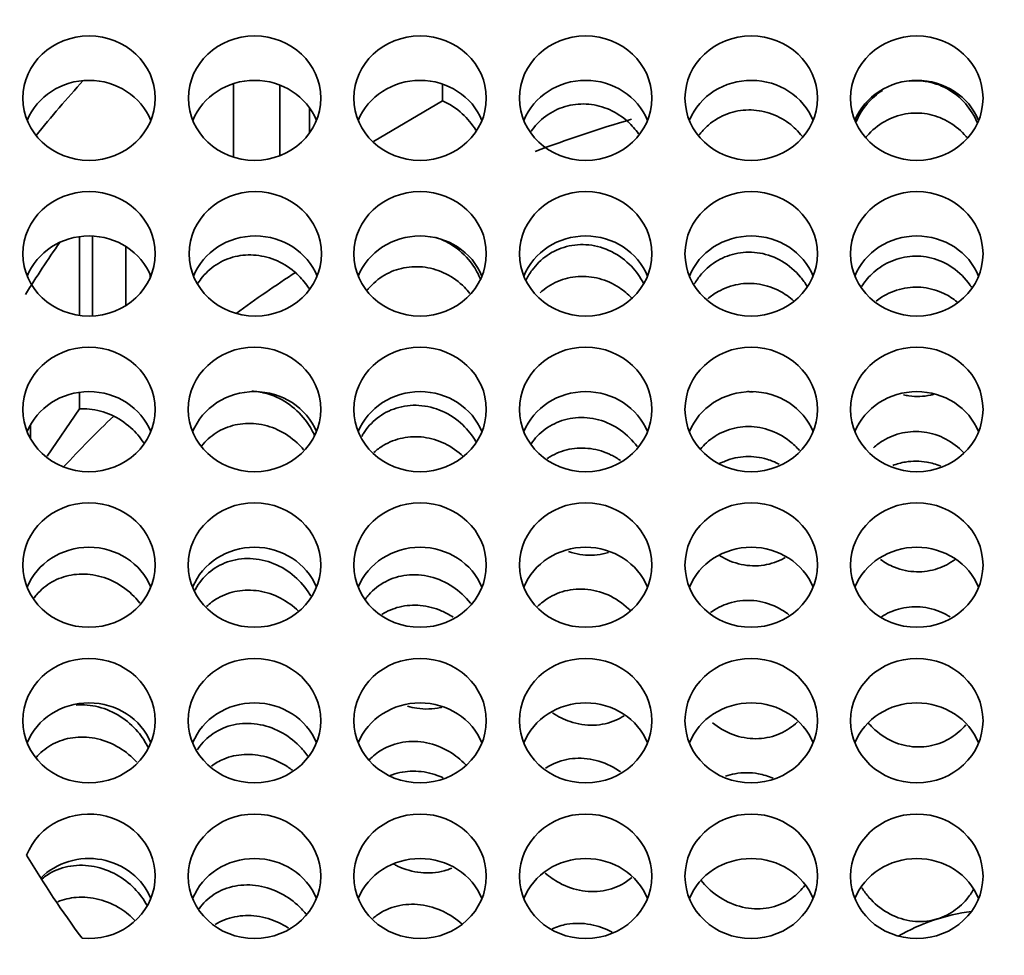
# Model space of a CAD drawing. Units: millimetres. Extents: x 0 to 1479, y 0 to 1758.
# Drawn here: x 636 to 642, y 1673 to 1678 of the extents above; entities that cross this region are included whole.
import ezdxf
from ezdxf import colors
from ezdxf.entities.mleader import LeaderData, LeaderLine
from ezdxf.math import Vec2, Vec3

# ---------------------------------------------------------------- set-up
doc = ezdxf.new("R2010")
doc.units = ezdxf.units.MM
doc.layers.add('DV2_Défaut', color=7, linetype='Continuous')
doc.layers.add('Défaut', color=7, linetype='Continuous')

# ---------------------------------------------------------------- blocks, each defined once
blk = doc.blocks.new('_DOT')
at = {"color": 0}
blk.add_line((0, 0), (-1, 0), dxfattribs=at)
at = {"color": 0, "const_width": 0.333}
blk.add_lwpolyline([(-0.1665, 0, 1), (0.1665, 0, 1)], format="xyb", close=True, dxfattribs=at)
blk = doc.blocks.new('SE1')
at = {"layer": 'DV2_Défaut', "color": 7, "linetype": 'Continuous', "lineweight": 35}
for p, q in [((637.0752, 1677.3859), (637.0752, 1677.8301)), ((637.3552, 1677.8214), (637.3552, 1677.3946)), ((638.3371, 1677.7256), (638.3371, 1677.8277)), ((637.535, 1677.5328), (637.535, 1677.6832)), ((637.9217, 1677.4807), (638.3371, 1677.7256)), ((636.1458, 1676.4304), (636.1458, 1676.9062)), ((636.2241, 1676.4271), (636.2241, 1676.9095)), ((636.4252, 1676.8465), (636.4252, 1676.4901)), ((636.5726, 1676.6593), (636.5726, 1676.6773)), ((636.1458, 1675.866), (636.1458, 1675.9666)), ((635.9506, 1675.5803), (636.1458, 1675.866)), ((635.8499, 1675.7725), (635.8499, 1675.6847))]:
    blk.add_line(p, q, dxfattribs=at)
for centre, major_axis in [((641.7022, 1676.7762), (-8.8, 0)), ((636.2027, 1677.7421), (0.4, 0)), ((637.2027, 1677.7421), (0.4, 0)), ((638.2022, 1677.7421), (0.4, 0)), ((639.2022, 1677.7421), (0.4, 0)), ((640.2022, 1677.7421), (0.4, 0)), ((641.2022, 1677.7421), (-0.4, 0)), ((636.2027, 1676.8024), (0.4, 0)), ((637.2067, 1676.8024), (0.4, 0)), ((638.2022, 1676.8024), (-0.4, 0)), ((639.2022, 1676.8024), (0.4, 0)), ((640.2022, 1676.8024), (0.4, 0)), ((641.2022, 1676.8024), (-0.4, 0)), ((636.2022, 1675.8627), (0.4, 0)), ((637.2022, 1675.8627), (0.4, 0)), ((638.2022, 1675.8627), (0.4, 0)), ((639.2022, 1675.8627), (0.4, 0)), ((640.2022, 1675.8627), (0.4, 0)), ((641.2022, 1675.8627), (-0.4, 0)), ((636.2022, 1674.923), (0.4, 0)), ((637.2022, 1674.923), (-0.4, 0)), ((638.2022, 1674.923), (0.4, 0)), ((639.2022, 1674.923), (0.4, 0)), ((640.2022, 1674.923), (0.4, 0)), ((641.2022, 1674.923), (-0.4, 0)), ((636.2022, 1673.9834), (0.4, 0)), ((637.2022, 1673.9834), (-0.4, 0)), ((638.2022, 1673.9834), (0.4, 0)), ((639.2022, 1673.9834), (0.4, 0)), ((640.2022, 1673.9834), (0.4, 0)), ((641.2022, 1673.9834), (-0.4, 0)), ((637.2022, 1673.0437), (-0.4, 0)), ((638.2022, 1673.0437), (0.4, 0)), ((639.2022, 1673.0437), (0.4, 0)), ((640.2022, 1673.0437), (0.4, 0)), ((641.2022, 1673.0437), (-0.4, 0))]:
    blk.add_ellipse(centre, major_axis=major_axis, ratio=0.939693, dxfattribs=at)
for centre, major_axis, start_param, end_param in [((641.7022, 1675.7501), (-11.2, 0), 0, 3.545082), ((636.2027, 1677.4739), (0.4, 0), 0.364874, 2.776718), ((641.7022, 1673.375), (-7.3, 0), 5.572826, 5.635001), ((637.2027, 1677.4739), (0.4, 0), 0.364874, 2.776718), ((638.2022, 1677.4739), (0.4, 0), 0.364874, 2.776718), ((639.2022, 1677.4739), (0.4, 0), 0.364874, 2.776718), ((640.2022, 1677.4739), (0.4, 0), 0.364874, 2.762559), ((641.2022, 1677.4739), (-0.4, 0), 3.506467, 5.918311), ((641.7022, 1670.8841), (7.5, 0), 1.871674, 1.953967), ((636.2027, 1676.5342), (0.4, 0), 0.364874, 2.776718), ((637.2067, 1676.5342), (0.4, 0), 0.364874, 2.776718), ((638.2022, 1676.5342), (-0.4, 0), 3.506467, 5.918311), ((639.2022, 1676.5342), (0.4, 0), 0.364874, 2.776718), ((640.2022, 1676.5342), (0.4, 0), 0.364874, 2.776718), ((641.2022, 1676.5342), (-0.4, 0), 3.506467, 5.918311), ((641.658, 1673.375), (-6.75, 0), 5.699351, 5.757579), ((641.7022, 1670.8841), (7.5, 0), 2.17309, 2.232917), ((636.2022, 1675.5945), (0.4, 0), 0.364874, 2.776718), ((637.2022, 1675.5945), (0.4, 0), 0.364874, 2.776718), ((638.2022, 1675.5945), (0.4, 0), 0.364874, 2.776718), ((639.2022, 1675.5945), (0.4, 0), 0.364874, 2.776718), ((640.2022, 1675.5945), (0.4, 0), 0.364874, 2.776718), ((641.2022, 1675.5945), (-0.4, 0), 3.506467, 5.918311), ((641.7022, 1670.8841), (7.5, 0), 2.365086, 2.424556), ((636.2022, 1674.6548), (0.4, 0), 0.364874, 2.776718), ((637.2022, 1674.6548), (-0.4, 0), 3.506467, 5.918311), ((638.2022, 1674.6548), (0.4, 0), 0.364874, 2.776718), ((639.2022, 1674.6548), (0.4, 0), 0.364874, 2.776718), ((640.2022, 1674.6548), (0.4, 0), 0.364874, 2.776718), ((641.2022, 1674.6548), (-0.4, 0), 3.506467, 5.918311), ((641.7022, 1676.7762), (-10.5, 0), 0.218653, 2.922939), ((636.2022, 1673.7151), (0.4, 0), 0.364874, 2.776718), ((637.2022, 1673.7151), (-0.4, 0), 3.506467, 5.918311), ((638.2022, 1673.7151), (0.4, 0), 0.364874, 2.776718), ((639.2022, 1673.7151), (0.4, 0), 0.364874, 2.776718), ((640.2022, 1673.7151), (0.4, 0), 0.364874, 2.776718), ((641.2022, 1673.7151), (-0.4, 0), 3.506467, 5.918311), ((636.2022, 1673.0437), (-0.4, 0), 1.465932, 5.939228), ((641.7022, 1676.291), (-6.75, 0), 0.514369, 0.607605), ((636.2022, 1672.7754), (-0.4, 0), 3.506467, 5.528604), ((637.2022, 1672.7754), (-0.4, 0), 3.506467, 5.918311), ((638.2022, 1672.7754), (0.4, 0), 0.364874, 2.776718), ((639.2022, 1672.7754), (0.4, 0), 0.364874, 2.776718), ((640.2022, 1672.7754), (0.4, 0), 0.364874, 2.776718), ((641.2022, 1672.7754), (-0.4, 0), 3.506467, 5.918311), ((641.7022, 1676.6774), (-11, 0), 0.371405, 2.770187), ((641.7022, 1671.734), (-1.1808, 0), 4.856351, 5.257333)]:
    blk.add_ellipse(centre, major_axis=major_axis, ratio=0.939693, start_param=start_param, end_param=end_param, dxfattribs=at)
for points, knots in [([(641.7022, 1688.1967), (639.2271, 1688.1967), (636.8025, 1687.9151), (633.2431, 1687.0602), (632.0623, 1686.708), (629.7566, 1685.8877), (628.6377, 1685.4067), (626.5387, 1684.1595), (625.6027, 1683.415), (624.0229, 1681.6148), (623.4181, 1680.6062), (622.7586, 1678.9761), (622.5742, 1678.4179), (622.2801, 1677.2914), (622.1777, 1676.7107), (622.1823, 1675.542), (622.2855, 1674.951), (622.8022, 1673.8945), (623.2532, 1673.4368), (623.8134, 1673.1772)], [0, 0, 0, 0, 0.25, 0.25, 0.375, 0.375, 0.5, 0.5, 0.625, 0.625, 0.75, 0.75, 0.8125, 0.8125, 0.875, 0.875, 0.9375, 0.9375, 1, 1, 1, 1]), ([(659.5911, 1673.1772), (660.1499, 1673.4362), (660.5998, 1673.8904), (661.1199, 1674.9522), (661.2219, 1675.544), (661.2269, 1676.7057), (661.1245, 1677.29), (660.8308, 1678.416), (660.6482, 1678.9693), (659.9898, 1680.5993), (659.3799, 1681.6144), (657.8206, 1683.3957), (656.8639, 1684.1598), (654.783, 1685.3978), (653.6514, 1685.8859), (651.3622, 1686.7014), (650.1964, 1687.0504), (646.6315, 1687.9107), (644.1706, 1688.1967), (641.7022, 1688.1967)], [0, 0, 0, 0, 0.0625, 0.0625, 0.125, 0.125, 0.1875, 0.1875, 0.25, 0.25, 0.375, 0.375, 0.5, 0.5, 0.625, 0.625, 0.75, 0.75, 1, 1, 1, 1]), ([(641.5686, 1677.5914), (641.551, 1677.6341), (641.5262, 1677.6745), (641.4959, 1677.7094), (641.4643, 1677.7458), (641.4257, 1677.7771), (641.3833, 1677.8002), (641.3432, 1677.8221), (641.2985, 1677.8371), (641.2533, 1677.8437), (641.2212, 1677.8483), (641.1882, 1677.8489), (641.1558, 1677.8452)], [0, 0, 0, 0, 0.267654, 0.267654, 0.267654, 0.547392, 0.547392, 0.547392, 0.812248, 0.812248, 0.812248, 1, 1, 1, 1]), ([(640.9944, 1677.7885), (640.961, 1677.7675), (640.9305, 1677.7411), (640.9048, 1677.7112), (640.8766, 1677.6786), (640.8535, 1677.641), (640.8367, 1677.6013)], [0, 0, 0, 0, 0.477726, 0.477726, 0.477726, 1, 1, 1, 1]), ([(638.3371, 1677.7256), (638.3808, 1677.707), (638.4219, 1677.6803), (638.4572, 1677.6481), (638.4887, 1677.6193), (638.5163, 1677.5855), (638.5384, 1677.5487)], [0, 0, 0, 0, 0.528277, 0.528277, 0.528277, 1, 1, 1, 1]), ([(638.8719, 1677.5406), (638.8741, 1677.5439), (638.8764, 1677.5472), (638.8787, 1677.5504), (638.905, 1677.5867), (638.9382, 1677.6189), (638.9755, 1677.6438), (639.0113, 1677.6678), (639.0519, 1677.6857), (639.0937, 1677.6961), (639.1349, 1677.7063), (639.1785, 1677.7095), (639.2209, 1677.7056), (639.2637, 1677.7017), (639.3065, 1677.6904), (639.346, 1677.6729), (639.3869, 1677.6547), (639.4252, 1677.6295), (639.4583, 1677.5994), (639.482, 1677.5778), (639.5035, 1677.5532), (639.522, 1677.5268)], [0, 0, 0, 0, 0.015645, 0.015645, 0.015645, 0.192805, 0.192805, 0.192805, 0.362928, 0.362928, 0.362928, 0.530226, 0.530226, 0.530226, 0.699445, 0.699445, 0.699445, 0.874505, 0.874505, 0.874505, 1, 1, 1, 1]), ([(639.8845, 1677.5164), (639.9021, 1677.5397), (639.9222, 1677.5612), (639.9442, 1677.58), (639.9782, 1677.6089), (640.0178, 1677.6322), (640.0596, 1677.6476), (640.1, 1677.6626), (640.1437, 1677.6706), (640.1868, 1677.6712), (640.2295, 1677.6717), (640.2729, 1677.6649), (640.3136, 1677.6515), (640.355, 1677.6379), (640.3946, 1677.6171), (640.4295, 1677.5909), (640.4594, 1677.5685), (640.4866, 1677.5417), (640.5097, 1677.5121)], [0, 0, 0, 0, 0.120938, 0.120938, 0.120938, 0.306911, 0.306911, 0.306911, 0.486365, 0.486365, 0.486365, 0.664032, 0.664032, 0.664032, 0.844805, 0.844805, 0.844805, 1, 1, 1, 1]), ([(640.8938, 1677.5037), (640.8961, 1677.5065), (640.8985, 1677.5094), (640.9008, 1677.5122), (640.931, 1677.548), (640.9679, 1677.579), (641.0086, 1677.6021), (641.0474, 1677.6241), (641.0907, 1677.6396), (641.1348, 1677.6471), (641.1774, 1677.6543), (641.2218, 1677.6542), (641.2644, 1677.6468), (641.3066, 1677.6394), (641.3482, 1677.6247), (641.3858, 1677.6041), (641.4241, 1677.5831), (641.4593, 1677.5553), (641.4889, 1677.5232), (641.4942, 1677.5174), (641.4994, 1677.5114), (641.5044, 1677.5053)], [0, 0, 0, 0, 0.015859, 0.015859, 0.015859, 0.217273, 0.217273, 0.217273, 0.409275, 0.409275, 0.409275, 0.594813, 0.594813, 0.594813, 0.778818, 0.778818, 0.778818, 0.966295, 0.966295, 0.966295, 1, 1, 1, 1]), ([(638.5688, 1676.6456), (638.5553, 1676.6786), (638.5379, 1676.7102), (638.5173, 1676.739), (638.4881, 1676.7797), (638.4517, 1676.816), (638.411, 1676.8446), (638.3768, 1676.8687), (638.3387, 1676.8879), (638.299, 1676.901)], [0, 0, 0, 0, 0.277601, 0.277601, 0.277601, 0.670073, 0.670073, 0.670073, 1, 1, 1, 1]), ([(639.5513, 1676.6246), (639.5319, 1676.6619), (639.5072, 1676.6967), (639.4784, 1676.727), (639.4441, 1676.7631), (639.4029, 1676.7937), (639.3585, 1676.8158), (639.3156, 1676.8371), (639.2684, 1676.8511), (639.221, 1676.856), (639.1761, 1676.8606), (639.1297, 1676.8573), (639.0861, 1676.8459), (639.0445, 1676.8351), (639.0043, 1676.8167), (638.969, 1676.7923), (638.9344, 1676.7684), (638.9035, 1676.7381), (638.8786, 1676.704), (638.8653, 1676.6857), (638.8535, 1676.666), (638.8434, 1676.6454)], [0, 0, 0, 0, 0.14212, 0.14212, 0.14212, 0.31176, 0.31176, 0.31176, 0.475328, 0.475328, 0.475328, 0.630215, 0.630215, 0.630215, 0.777874, 0.777874, 0.777874, 0.922293, 0.922293, 0.922293, 1, 1, 1, 1]), ([(636.8606, 1676.6246), (636.8689, 1676.638), (636.8781, 1676.6507), (636.888, 1676.6628), (636.9147, 1676.6954), (636.9475, 1676.7235), (636.9837, 1676.7448), (637.0195, 1676.7659), (637.0595, 1676.7809), (637.1004, 1676.7888), (637.142, 1676.7968), (637.1856, 1676.7978), (637.2279, 1676.7919), (637.2717, 1676.7857), (637.3153, 1676.7721), (637.3554, 1676.7522), (637.3972, 1676.7314), (637.4363, 1676.7032), (637.4697, 1676.6701), (637.493, 1676.647), (637.5139, 1676.6211), (637.5318, 1676.5934)], [0, 0, 0, 0, 0.059217, 0.059217, 0.059217, 0.219193, 0.219193, 0.219193, 0.377239, 0.377239, 0.377239, 0.537821, 0.537821, 0.537821, 0.704436, 0.704436, 0.704436, 0.878695, 0.878695, 0.878695, 1, 1, 1, 1]), ([(640.5388, 1676.6072), (640.5275, 1676.6263), (640.5147, 1676.6445), (640.5006, 1676.6615), (640.4691, 1676.6997), (640.4304, 1676.733), (640.3877, 1676.7579), (640.3469, 1676.7818), (640.3011, 1676.7987), (640.2546, 1676.8068), (640.2105, 1676.8144), (640.1644, 1676.8143), (640.1205, 1676.8063), (640.0783, 1676.7986), (640.0368, 1676.7833), (639.9997, 1676.7618), (639.963, 1676.7406), (639.9295, 1676.7128), (639.9017, 1676.6807), (639.8856, 1676.662), (639.8711, 1676.6417), (639.8586, 1676.6202)], [0, 0, 0, 0, 0.0804559, 0.0804559, 0.0804559, 0.2611451, 0.2611451, 0.2611451, 0.4340128, 0.4340128, 0.4340128, 0.5976905, 0.5976905, 0.5976905, 0.7547686, 0.7547686, 0.7547686, 0.9098432, 0.9098432, 0.9098432, 1, 1, 1, 1]), ([(641.5323, 1676.6011), (641.5293, 1676.6058), (641.5262, 1676.6104), (641.5231, 1676.6149), (641.495, 1676.655), (641.4594, 1676.6907), (641.4191, 1676.7185), (641.3809, 1676.745), (641.3373, 1676.765), (641.2922, 1676.7765), (641.2493, 1676.7874), (641.2039, 1676.7909), (641.16, 1676.7865), (641.1174, 1676.7823), (641.0749, 1676.7706), (641.0361, 1676.7525), (640.9974, 1676.7344), (640.9613, 1676.7095), (640.9305, 1676.6799), (640.9071, 1676.6574), (640.8863, 1676.6318), (640.8688, 1676.6042)], [0, 0, 0, 0, 0.020966, 0.020966, 0.020966, 0.207046, 0.207046, 0.207046, 0.383964, 0.383964, 0.383964, 0.551896, 0.551896, 0.551896, 0.714493, 0.714493, 0.714493, 0.876734, 0.876734, 0.876734, 1, 1, 1, 1]), ([(637.8832, 1676.5822), (637.8852, 1676.5849), (637.8873, 1676.5875), (637.8893, 1676.59), (637.9166, 1676.6232), (637.95, 1676.6519), (637.9869, 1676.6736), (638.0231, 1676.6949), (638.0635, 1676.71), (638.1047, 1676.718), (638.1463, 1676.726), (638.1899, 1676.7269), (638.232, 1676.7209), (638.2755, 1676.7147), (638.3185, 1676.7011), (638.3581, 1676.6814), (638.3993, 1676.6607), (638.4378, 1676.6329), (638.4706, 1676.6002), (638.4821, 1676.5887), (638.4931, 1676.5764), (638.5034, 1676.5636)], [0, 0, 0, 0, 0.014045, 0.014045, 0.014045, 0.196206, 0.196206, 0.196206, 0.374481, 0.374481, 0.374481, 0.553899, 0.553899, 0.553899, 0.738839, 0.738839, 0.738839, 0.931967, 0.931967, 0.931967, 1, 1, 1, 1]), ([(638.9265, 1676.5661), (638.9575, 1676.5949), (638.994, 1676.6187), (639.0329, 1676.6355), (639.0718, 1676.6523), (639.1142, 1676.6625), (639.1566, 1676.6653), (639.1992, 1676.6682), (639.2429, 1676.6638), (639.2843, 1676.6527), (639.3269, 1676.6413), (639.3681, 1676.6226), (639.4051, 1676.5982), (639.4323, 1676.5802), (639.4577, 1676.5588), (639.4804, 1676.5349)], [0, 0, 0, 0, 0.20839, 0.20839, 0.20839, 0.416749, 0.416749, 0.416749, 0.625903, 0.625903, 0.625903, 0.841103, 0.841103, 0.841103, 1, 1, 1, 1]), ([(639.9392, 1676.5297), (639.9585, 1676.5466), (639.9795, 1676.5615), (640.0016, 1676.5741), (640.0393, 1676.5956), (640.0813, 1676.6107), (640.1241, 1676.6181), (640.1662, 1676.6254), (640.2101, 1676.6256), (640.2523, 1676.6186), (640.2949, 1676.6117), (640.3369, 1676.5973), (640.3751, 1676.577), (640.4049, 1676.5612), (640.4331, 1676.5413), (640.4584, 1676.5185)], [0, 0, 0, 0, 0.135345, 0.135345, 0.135345, 0.366054, 0.366054, 0.366054, 0.592595, 0.592595, 0.592595, 0.821138, 0.821138, 0.821138, 1, 1, 1, 1]), ([(640.9571, 1676.5166), (640.9674, 1676.5248), (640.9782, 1676.5326), (640.9892, 1676.5397), (641.0269, 1676.564), (641.0694, 1676.5819), (641.1132, 1676.5918), (641.1554, 1676.6014), (641.1999, 1676.6037), (641.243, 1676.5986), (641.2856, 1676.5936), (641.3279, 1676.5812), (641.3666, 1676.5626), (641.3948, 1676.549), (641.4216, 1676.5318), (641.446, 1676.512)], [0, 0, 0, 0, 0.075203, 0.075203, 0.075203, 0.330878, 0.330878, 0.330878, 0.577701, 0.577701, 0.577701, 0.821862, 0.821862, 0.821862, 1, 1, 1, 1]), ([(637.5654, 1675.7038), (637.5503, 1675.7382), (637.5309, 1675.7709), (637.5081, 1675.8004), (637.4779, 1675.8394), (637.4411, 1675.8739), (637.4005, 1675.9011), (637.3592, 1675.9288), (637.3128, 1675.9496), (637.2652, 1675.9616), (637.239, 1675.9682), (637.212, 1675.9722), (637.185, 1675.9734)], [0, 0, 0, 0, 0.2266382, 0.2266382, 0.2266382, 0.5265636, 0.5265636, 0.5265636, 0.8316743, 0.8316743, 0.8316743, 1, 1, 1, 1]), ([(640.1807, 1675.9709), (640.185, 1675.9704), (640.1892, 1675.9701), (640.1935, 1675.9698), (640.2006, 1675.9694), (640.2077, 1675.9691), (640.2148, 1675.9691)], [0, 0, 0, 0, 0.3743232, 0.3743232, 0.3743232, 1, 1, 1, 1]), ([(641.1222, 1675.9509), (641.1331, 1675.9484), (641.1441, 1675.9463), (641.1552, 1675.9447), (641.1981, 1675.9387), (641.2428, 1675.9402), (641.2852, 1675.9492), (641.2921, 1675.9507), (641.299, 1675.9523), (641.3059, 1675.9542)], [0, 0, 0, 0, 0.181464, 0.181464, 0.181464, 0.885085, 0.885085, 0.885085, 1, 1, 1, 1]), ([(638.5397, 1675.6689), (638.518, 1675.7058), (638.4909, 1675.7399), (638.46, 1675.7691), (638.4237, 1675.8035), (638.3812, 1675.832), (638.3359, 1675.8521), (638.2914, 1675.8719), (638.2429, 1675.884), (638.1948, 1675.887), (638.1488, 1675.8898), (638.1018, 1675.8843), (638.0582, 1675.8706), (638.0169, 1675.8576), (637.9774, 1675.8369), (637.9433, 1675.8101), (637.9105, 1675.7843), (637.8818, 1675.7522), (637.8597, 1675.7166), (637.8563, 1675.7111), (637.853, 1675.7055), (637.8499, 1675.6998)], [0, 0, 0, 0, 0.150457, 0.150457, 0.150457, 0.327515, 0.327515, 0.327515, 0.501701, 0.501701, 0.501701, 0.667982, 0.667982, 0.667982, 0.825438, 0.825438, 0.825438, 0.976877, 0.976877, 0.976877, 1, 1, 1, 1]), ([(636.1458, 1675.866), (636.1653, 1675.8671), (636.1851, 1675.8666), (636.2047, 1675.8647), (636.2493, 1675.8604), (636.294, 1675.8485), (636.3356, 1675.83), (636.3789, 1675.8107), (636.4199, 1675.7839), (636.4554, 1675.7516), (636.4848, 1675.7249), (636.511, 1675.6938), (636.5327, 1675.6601)], [0, 0, 0, 0, 0.13084, 0.13084, 0.13084, 0.429601, 0.429601, 0.429601, 0.741483, 0.741483, 0.741483, 1, 1, 1, 1]), ([(636.8819, 1675.6417), (636.9066, 1675.6729), (636.9368, 1675.7001), (636.9703, 1675.7214), (637.0051, 1675.7434), (637.0442, 1675.7596), (637.0846, 1675.7688), (637.1259, 1675.7781), (637.1695, 1675.7805), (637.2121, 1675.7759), (637.2563, 1675.7711), (637.3006, 1675.7587), (637.3416, 1675.7399), (637.3843, 1675.7202), (637.4246, 1675.6931), (637.4594, 1675.6607), (637.4732, 1675.6478), (637.4863, 1675.634), (637.4985, 1675.6194)], [0, 0, 0, 0, 0.171686, 0.171686, 0.171686, 0.350214, 0.350214, 0.350214, 0.532705, 0.532705, 0.532705, 0.722615, 0.722615, 0.722615, 0.921083, 0.921083, 0.921083, 1, 1, 1, 1]), ([(639.5137, 1675.6385), (639.4858, 1675.6764), (639.4516, 1675.7102), (639.4135, 1675.7372), (639.3733, 1675.7658), (639.3276, 1675.7876), (639.2803, 1675.8004), (639.235, 1675.8127), (639.187, 1675.817), (639.1406, 1675.8125), (639.0966, 1675.8083), (639.0528, 1675.7961), (639.0132, 1675.7767), (638.9751, 1675.7581), (638.9398, 1675.7325), (638.9103, 1675.702), (638.8965, 1675.6876), (638.8837, 1675.672), (638.8722, 1675.6555)], [0, 0, 0, 0, 0.186209, 0.186209, 0.186209, 0.382601, 0.382601, 0.382601, 0.570609, 0.570609, 0.570609, 0.748718, 0.748718, 0.748718, 0.919634, 0.919634, 0.919634, 1, 1, 1, 1]), ([(640.4941, 1675.614), (640.4759, 1675.6352), (640.4556, 1675.6546), (640.4338, 1675.6718), (640.3956, 1675.7018), (640.3514, 1675.7256), (640.3053, 1675.7404), (640.2614, 1675.7545), (640.2143, 1675.761), (640.1684, 1675.7589), (640.1246, 1675.7569), (640.0806, 1675.7471), (640.0403, 1675.7303), (640.0011, 1675.7139), (639.9642, 1675.6905), (639.9327, 1675.662), (639.9196, 1675.6501), (639.9073, 1675.6372), (639.8959, 1675.6235)], [0, 0, 0, 0, 0.12216, 0.12216, 0.12216, 0.33642, 0.33642, 0.33642, 0.540066, 0.540066, 0.540066, 0.733759, 0.733759, 0.733759, 0.92178, 0.92178, 0.92178, 1, 1, 1, 1]), ([(641.484, 1675.6031), (641.4534, 1675.6355), (641.4171, 1675.6633), (641.3777, 1675.6841), (641.3372, 1675.7055), (641.2922, 1675.72), (641.2468, 1675.726), (641.2034, 1675.7318), (641.1584, 1675.73), (641.1157, 1675.7207), (641.0739, 1675.7117), (641.0332, 1675.6953), (640.9967, 1675.673), (640.9768, 1675.6608), (640.958, 1675.6468), (640.9406, 1675.6313)], [0, 0, 0, 0, 0.2227048, 0.2227048, 0.2227048, 0.4519796, 0.4519796, 0.4519796, 0.6708052, 0.6708052, 0.6708052, 0.8844759, 0.8844759, 0.8844759, 1, 1, 1, 1]), ([(637.9235, 1675.6028), (637.941, 1675.6187), (637.96, 1675.6329), (637.98, 1675.6449), (638.0156, 1675.6664), (638.0555, 1675.6819), (638.0964, 1675.6902), (638.1379, 1675.6987), (638.1815, 1675.7001), (638.2239, 1675.6946), (638.2677, 1675.6889), (638.3114, 1675.6757), (638.3515, 1675.6562), (638.3921, 1675.6365), (638.4302, 1675.6098), (638.4632, 1675.5784)], [0, 0, 0, 0, 0.120071, 0.120071, 0.120071, 0.33316, 0.33316, 0.33316, 0.549365, 0.549365, 0.549365, 0.773308, 0.773308, 0.773308, 1, 1, 1, 1]), ([(638.9696, 1675.5664), (638.9747, 1675.5698), (638.9799, 1675.5731), (638.9852, 1675.5763), (639.0213, 1675.598), (639.0618, 1675.6136), (639.1032, 1675.622), (639.1447, 1675.6304), (639.1884, 1675.6317), (639.2306, 1675.626), (639.2739, 1675.6202), (639.317, 1675.607), (639.3565, 1675.5876), (639.376, 1675.578), (639.3949, 1675.5668), (639.4129, 1675.5542)], [0, 0, 0, 0, 0.039496, 0.039496, 0.039496, 0.310789, 0.310789, 0.310789, 0.58272, 0.58272, 0.58272, 0.861858, 0.861858, 0.861858, 1, 1, 1, 1]), ([(640.0116, 1675.5356), (640.0223, 1675.5412), (640.0333, 1675.5463), (640.0445, 1675.5508), (640.0841, 1675.5668), (640.1271, 1675.576), (640.1699, 1675.5779), (640.2126, 1675.5798), (640.2563, 1675.5743), (640.2975, 1675.5622), (640.3226, 1675.5548), (640.3472, 1675.5448), (640.3706, 1675.5326)], [0, 0, 0, 0, 0.097472, 0.097472, 0.097472, 0.44351, 0.44351, 0.44351, 0.789077, 0.789077, 0.789077, 1, 1, 1, 1]), ([(641.0566, 1675.5239), (641.0816, 1675.5337), (641.1076, 1675.5409), (641.1338, 1675.5452), (641.1764, 1675.5523), (641.2208, 1675.5521), (641.2633, 1675.5446), (641.2917, 1675.5396), (641.3198, 1675.5314), (641.3466, 1675.5202)], [0, 0, 0, 0, 0.270225, 0.270225, 0.270225, 0.707947, 0.707947, 0.707947, 1, 1, 1, 1]), ([(639.0995, 1675.0054), (639.1216, 1674.9976), (639.1443, 1674.9917), (639.1672, 1674.9878), (639.2132, 1674.9802), (639.2613, 1674.9808), (639.3068, 1674.9902), (639.3179, 1674.9925), (639.3289, 1674.9954), (639.3398, 1674.9987)], [0, 0, 0, 0, 0.285555, 0.285555, 0.285555, 0.860091, 0.860091, 0.860091, 1, 1, 1, 1]), ([(637.5436, 1674.7343), (637.5414, 1674.7382), (637.5391, 1674.7421), (637.5367, 1674.7459), (637.5117, 1674.7865), (637.48, 1674.8236), (637.4442, 1674.8545), (637.4068, 1674.8868), (637.3637, 1674.9131), (637.3186, 1674.9314), (637.2731, 1674.9498), (637.2242, 1674.9605), (637.176, 1674.9621), (637.1293, 1674.9637), (637.0819, 1674.9568), (637.0383, 1674.9416), (636.9969, 1674.9271), (636.9578, 1674.9047), (636.9247, 1674.8761), (636.8932, 1674.8489), (636.8663, 1674.8154), (636.8463, 1674.7784), (636.8453, 1674.7764), (636.8442, 1674.7744), (636.8432, 1674.7724)], [0, 0, 0, 0, 0.0153517, 0.0153517, 0.0153517, 0.1776494, 0.1776494, 0.1776494, 0.3471922, 0.3471922, 0.3471922, 0.5182555, 0.5182555, 0.5182555, 0.6844662, 0.6844662, 0.6844662, 0.8421999, 0.8421999, 0.8421999, 0.9919992, 0.9919992, 0.9919992, 1, 1, 1, 1]), ([(640.0131, 1674.979), (640.0527, 1674.9545), (640.0969, 1674.9365), (640.1422, 1674.9268), (640.187, 1674.9173), (640.2343, 1674.9158), (640.2796, 1674.9229), (640.3219, 1674.9295), (640.3637, 1674.9439), (640.4012, 1674.9648), (640.4035, 1674.9661), (640.4058, 1674.9674), (640.4082, 1674.9687)], [0, 0, 0, 0, 0.336456, 0.336456, 0.336456, 0.6697, 0.6697, 0.6697, 0.980623, 0.980623, 0.980623, 1, 1, 1, 1]), ([(640.9823, 1674.9572), (641.0087, 1674.9381), (641.0375, 1674.9221), (641.0675, 1674.91), (641.1098, 1674.893), (641.1559, 1674.8834), (641.2015, 1674.8824), (641.2442, 1674.8815), (641.2877, 1674.8882), (641.3282, 1674.9019), (641.3657, 1674.9145), (641.4015, 1674.9334), (641.4333, 1674.9569)], [0, 0, 0, 0, 0.202266, 0.202266, 0.202266, 0.487342, 0.487342, 0.487342, 0.753912, 0.753912, 0.753912, 1, 1, 1, 1]), ([(635.8693, 1674.7227), (635.8745, 1674.73), (635.8801, 1674.7372), (635.8859, 1674.744), (635.912, 1674.7748), (635.944, 1674.8011), (635.979, 1674.821), (636.0148, 1674.8413), (636.0546, 1674.8554), (636.0955, 1674.8626), (636.1379, 1674.8701), (636.1825, 1674.8703), (636.2259, 1674.8635), (636.2712, 1674.8564), (636.3163, 1674.8415), (636.3578, 1674.8201), (636.4007, 1674.798), (636.441, 1674.7682), (636.4752, 1674.7332), (636.4875, 1674.7207), (636.4992, 1674.7073), (636.5101, 1674.6932)], [0, 0, 0, 0, 0.037467, 0.037467, 0.037467, 0.205216, 0.205216, 0.205216, 0.375958, 0.375958, 0.375958, 0.553266, 0.553266, 0.553266, 0.738674, 0.738674, 0.738674, 0.930774, 0.930774, 0.930774, 1, 1, 1, 1]), ([(638.5072, 1674.6916), (638.5071, 1674.6918), (638.507, 1674.6919), (638.5069, 1674.6921), (638.4767, 1674.731), (638.4398, 1674.7653), (638.3992, 1674.7924), (638.3579, 1674.82), (638.3115, 1674.8408), (638.264, 1674.8527), (638.2174, 1674.8644), (638.1683, 1674.8679), (638.1213, 1674.8624), (638.0764, 1674.8572), (638.032, 1674.8436), (637.9923, 1674.8227), (637.9547, 1674.8027), (637.9202, 1674.7756), (637.892, 1674.7434), (637.8849, 1674.7352), (637.8781, 1674.7267), (637.8717, 1674.7178)], [0, 0, 0, 0, 0.000823, 0.000823, 0.000823, 0.196558, 0.196558, 0.196558, 0.39606, 0.39606, 0.39606, 0.5917, 0.5917, 0.5917, 0.778247, 0.778247, 0.778247, 0.955118, 0.955118, 0.955118, 1, 1, 1, 1]), ([(636.9116, 1674.6721), (636.9326, 1674.6922), (636.9562, 1674.7097), (636.9813, 1674.724), (637.0171, 1674.7443), (637.057, 1674.7585), (637.0979, 1674.7657), (637.1401, 1674.7731), (637.1845, 1674.7734), (637.2275, 1674.7667), (637.2725, 1674.7596), (637.3172, 1674.7449), (637.3583, 1674.7237), (637.3981, 1674.7031), (637.4355, 1674.676), (637.4679, 1674.6443)], [0, 0, 0, 0, 0.1445549, 0.1445549, 0.1445549, 0.3500959, 0.3500959, 0.3500959, 0.5626093, 0.5626093, 0.5626093, 0.784628, 0.784628, 0.784628, 1, 1, 1, 1]), ([(639.4717, 1674.6488), (639.4683, 1674.6522), (639.4649, 1674.6555), (639.4615, 1674.6588), (639.4253, 1674.6934), (639.3829, 1674.7221), (639.3376, 1674.7424), (639.2932, 1674.7623), (639.2448, 1674.7745), (639.1968, 1674.7776), (639.1509, 1674.7806), (639.1039, 1674.7752), (639.0603, 1674.7618), (639.0189, 1674.749), (638.9792, 1674.7284), (638.945, 1674.7019), (638.9332, 1674.6927), (638.922, 1674.6828), (638.9114, 1674.6722)], [0, 0, 0, 0, 0.0227, 0.0227, 0.0227, 0.260352, 0.260352, 0.260352, 0.493571, 0.493571, 0.493571, 0.716224, 0.716224, 0.716224, 0.927563, 0.927563, 0.927563, 1, 1, 1, 1]), ([(640.4295, 1674.6233), (640.4066, 1674.641), (640.382, 1674.6564), (640.3563, 1674.669), (640.3134, 1674.6899), (640.2662, 1674.7036), (640.2189, 1674.7082), (640.1739, 1674.7126), (640.1275, 1674.7091), (640.084, 1674.6976), (640.0423, 1674.6865), (640.0021, 1674.6679), (639.9667, 1674.6433), (639.9634, 1674.641), (639.9601, 1674.6387), (639.9569, 1674.6363)], [0, 0, 0, 0, 0.169096, 0.169096, 0.169096, 0.451315, 0.451315, 0.451315, 0.719426, 0.719426, 0.719426, 0.976001, 0.976001, 0.976001, 1, 1, 1, 1]), ([(637.9709, 1674.6253), (638.0032, 1674.6454), (638.0392, 1674.6606), (638.0763, 1674.6697), (638.1174, 1674.6799), (638.1609, 1674.683), (638.2036, 1674.6792), (638.2479, 1674.6752), (638.2924, 1674.6636), (638.3337, 1674.6456), (638.357, 1674.6354), (638.3796, 1674.623), (638.4011, 1674.6087)], [0, 0, 0, 0, 0.255811, 0.255811, 0.255811, 0.539143, 0.539143, 0.539143, 0.833728, 0.833728, 0.833728, 1, 1, 1, 1]), ([(641.4033, 1674.61), (641.3876, 1674.6199), (641.3713, 1674.6287), (641.3545, 1674.6362), (641.3129, 1674.655), (641.2673, 1674.6666), (641.2218, 1674.6699), (641.1782, 1674.673), (641.1334, 1674.6685), (641.0913, 1674.6567), (641.0555, 1674.6467), (641.0208, 1674.6311), (640.9893, 1674.6112)], [0, 0, 0, 0, 0.126846, 0.126846, 0.126846, 0.441666, 0.441666, 0.441666, 0.743329, 0.743329, 0.743329, 1, 1, 1, 1]), ([(636.5618, 1673.8168), (636.5448, 1673.8526), (636.5227, 1673.8865), (636.4971, 1673.9167), (636.4667, 1673.9524), (636.4305, 1673.9839), (636.3914, 1674.0088), (636.3503, 1674.035), (636.3049, 1674.0547), (636.2587, 1674.0663), (636.2148, 1674.0774), (636.1691, 1674.0814), (636.1251, 1674.0779)], [0, 0, 0, 0, 0.216513, 0.216513, 0.216513, 0.473337, 0.473337, 0.473337, 0.743308, 0.743308, 0.743308, 1, 1, 1, 1]), ([(638.1264, 1674.071), (638.1452, 1674.0654), (638.1642, 1674.0611), (638.1833, 1674.0582), (638.2305, 1674.0511), (638.2794, 1674.0525), (638.3253, 1674.0627), (638.328, 1674.0633), (638.3307, 1674.0639), (638.3334, 1674.0646)], [0, 0, 0, 0, 0.27587, 0.27587, 0.27587, 0.960006, 0.960006, 0.960006, 1, 1, 1, 1]), ([(639.0022, 1674.0308), (639.035, 1674.0085), (639.0709, 1673.9905), (639.1079, 1673.9779), (639.154, 1673.9623), (639.2032, 1673.9546), (639.2513, 1673.9563), (639.297, 1673.9579), (639.3429, 1673.968), (639.3847, 1673.9862), (639.4022, 1673.9938), (639.4191, 1674.0029), (639.4353, 1674.0134)], [0, 0, 0, 0, 0.254931, 0.254931, 0.254931, 0.572214, 0.572214, 0.572214, 0.87412, 0.87412, 0.87412, 1, 1, 1, 1]), ([(637.5237, 1673.7697), (637.5083, 1673.7918), (637.4909, 1673.8126), (637.4722, 1673.8316), (637.4384, 1673.8657), (637.3989, 1673.8948), (637.357, 1673.9167), (637.3135, 1673.9395), (637.266, 1673.9551), (637.2186, 1673.9622), (637.1711, 1673.9693), (637.1223, 1673.9681), (637.0765, 1673.9582), (637.0322, 1673.9486), (636.9895, 1673.9306), (636.9525, 1673.9056), (636.9173, 1673.8818), (636.8862, 1673.851), (636.8623, 1673.8157), (636.8604, 1673.8129), (636.8586, 1673.8102), (636.8568, 1673.8074)], [0, 0, 0, 0, 0.098111, 0.098111, 0.098111, 0.274794, 0.274794, 0.274794, 0.458257, 0.458257, 0.458257, 0.641844, 0.641844, 0.641844, 0.819079, 0.819079, 0.819079, 0.987015, 0.987015, 0.987015, 1, 1, 1, 1]), ([(639.9678, 1673.9711), (640.0046, 1673.9408), (640.0467, 1673.9163), (640.091, 1673.8998), (640.1354, 1673.8833), (640.1833, 1673.8744), (640.2304, 1673.8746), (640.2752, 1673.8748), (640.3206, 1673.8833), (640.3623, 1673.8996), (640.4013, 1673.9148), (640.4382, 1673.9374), (640.4698, 1673.9652), (640.4737, 1673.9686), (640.4775, 1673.9722), (640.4813, 1673.9758)], [0, 0, 0, 0, 0.252899, 0.252899, 0.252899, 0.506627, 0.506627, 0.506627, 0.74753, 0.74753, 0.74753, 0.972278, 0.972278, 0.972278, 1, 1, 1, 1]), ([(640.9086, 1673.9704), (640.9256, 1673.9503), (640.9444, 1673.9318), (640.9646, 1673.9153), (641.0024, 1673.8844), (641.0463, 1673.8598), (641.0926, 1673.8444), (641.1358, 1673.8299), (641.1825, 1673.8231), (641.2281, 1673.825), (641.2705, 1673.8268), (641.3132, 1673.8362), (641.3526, 1673.8523), (641.3908, 1673.868), (641.4269, 1673.8904), (641.4581, 1673.9176), (641.4724, 1673.9299), (641.4858, 1673.9434), (641.4982, 1673.9577)], [0, 0, 0, 0, 0.116983, 0.116983, 0.116983, 0.336038, 0.336038, 0.336038, 0.540872, 0.540872, 0.540872, 0.731134, 0.731134, 0.731134, 0.915927, 0.915927, 0.915927, 1, 1, 1, 1]), ([(635.8822, 1673.7597), (635.8881, 1673.7668), (635.8944, 1673.7737), (635.9008, 1673.7803), (635.929, 1673.8087), (635.9626, 1673.8323), (635.9991, 1673.8494), (636.0366, 1673.8671), (636.0781, 1673.8783), (636.1202, 1673.8825), (636.1642, 1673.8869), (636.21, 1673.8837), (636.2541, 1673.8735), (636.2999, 1673.8629), (636.3452, 1673.8443), (636.3862, 1673.8192), (636.4247, 1673.7958), (636.4605, 1673.766), (636.4909, 1673.732)], [0, 0, 0, 0, 0.041763, 0.041763, 0.041763, 0.22291, 0.22291, 0.22291, 0.410008, 0.410008, 0.410008, 0.605499, 0.605499, 0.605499, 0.809005, 0.809005, 0.809005, 1, 1, 1, 1]), ([(638.4782, 1673.7168), (638.4487, 1673.7479), (638.4147, 1673.775), (638.3784, 1673.7966), (638.336, 1673.8219), (638.2891, 1673.8402), (638.2417, 1673.8499), (638.1945, 1673.8595), (638.1453, 1673.8609), (638.0987, 1673.8534), (638.0538, 1673.8462), (638.01, 1673.8306), (637.9713, 1673.8077), (637.9431, 1673.7909), (637.917, 1673.7698), (637.8945, 1673.7455)], [0, 0, 0, 0, 0.189591, 0.189591, 0.189591, 0.411326, 0.411326, 0.411326, 0.632156, 0.632156, 0.632156, 0.844747, 0.844747, 0.844747, 1, 1, 1, 1]), ([(636.9415, 1673.7095), (636.9644, 1673.7264), (636.9895, 1673.7405), (637.0158, 1673.7514), (637.0544, 1673.7674), (637.0966, 1673.7768), (637.139, 1673.7791), (637.1833, 1673.7816), (637.2291, 1673.7764), (637.2728, 1673.7643), (637.3182, 1673.7517), (637.3627, 1673.7311), (637.4026, 1673.7044), (637.4123, 1673.6978), (637.4219, 1673.6909), (637.4312, 1673.6836)], [0, 0, 0, 0, 0.166973, 0.166973, 0.166973, 0.412285, 0.412285, 0.412285, 0.668346, 0.668346, 0.668346, 0.934951, 0.934951, 0.934951, 1, 1, 1, 1]), ([(639.4136, 1673.6736), (639.409, 1673.6768), (639.4045, 1673.68), (639.3998, 1673.6831), (639.3586, 1673.7108), (639.3123, 1673.7317), (639.2649, 1673.7438), (639.2182, 1673.7557), (639.1691, 1673.7595), (639.1219, 1673.7543), (639.0768, 1673.7493), (639.0322, 1673.736), (638.9923, 1673.7152), (638.9811, 1673.7093), (638.9701, 1673.7028), (638.9596, 1673.6958)], [0, 0, 0, 0, 0.0338826, 0.0338826, 0.0338826, 0.3365173, 0.3365173, 0.3365173, 0.6345475, 0.6345475, 0.6345475, 0.9198555, 0.9198555, 0.9198555, 1, 1, 1, 1]), ([(638.0214, 1673.6517), (638.0256, 1673.6534), (638.0298, 1673.655), (638.0341, 1673.6566), (638.0736, 1673.6708), (638.1164, 1673.6782), (638.1591, 1673.6786), (638.2036, 1673.679), (638.2491, 1673.6717), (638.2921, 1673.6576), (638.3086, 1673.6522), (638.3249, 1673.6458), (638.3409, 1673.6384)], [0, 0, 0, 0, 0.042287, 0.042287, 0.042287, 0.434566, 0.434566, 0.434566, 0.843267, 0.843267, 0.843267, 1, 1, 1, 1]), ([(640.3344, 1673.6354), (640.3054, 1673.648), (640.2751, 1673.6573), (640.2444, 1673.663), (640.1984, 1673.6714), (640.1505, 1673.6716), (640.1049, 1673.6634), (640.0851, 1673.6598), (640.0655, 1673.6546), (640.0465, 1673.6478)], [0, 0, 0, 0, 0.317762, 0.317762, 0.317762, 0.793503, 0.793503, 0.793503, 1, 1, 1, 1]), ([(636.5518, 1672.8698), (636.5501, 1672.8729), (636.5484, 1672.876), (636.5466, 1672.8791), (636.5247, 1672.9169), (636.4968, 1672.952), (636.4651, 1672.9822), (636.4315, 1673.0141), (636.3929, 1673.0413), (636.3521, 1673.0619), (636.3091, 1673.0835), (636.2627, 1673.0984), (636.2165, 1673.1055), (636.1691, 1673.1126), (636.1206, 1673.1117), (636.0752, 1673.1024), (636.0304, 1673.0933), (635.9872, 1673.0758), (635.9498, 1673.0511), (635.9394, 1673.0442), (635.9294, 1673.0366), (635.9197, 1673.0286)], [0, 0, 0, 0, 0.013929, 0.013929, 0.013929, 0.184463, 0.184463, 0.184463, 0.36542, 0.36542, 0.36542, 0.556388, 0.556388, 0.556388, 0.752392, 0.752392, 0.752392, 0.945968, 0.945968, 0.945968, 1, 1, 1, 1]), ([(638.0428, 1673.1172), (638.0506, 1673.1129), (638.0586, 1673.109), (638.0666, 1673.1052), (638.1108, 1673.0846), (638.1585, 1673.0712), (638.2058, 1673.0662), (638.2533, 1673.0611), (638.3018, 1673.0645), (638.3469, 1673.0765), (638.3629, 1673.0807), (638.3787, 1673.0861), (638.394, 1673.0926)], [0, 0, 0, 0, 0.071005, 0.071005, 0.071005, 0.463881, 0.463881, 0.463881, 0.859243, 0.859243, 0.859243, 1, 1, 1, 1]), ([(638.958, 1673.063), (638.9845, 1673.0399), (639.0137, 1673.0198), (639.0442, 1673.0035), (639.0875, 1672.9803), (639.1348, 1672.9642), (639.1822, 1672.9566), (639.2296, 1672.9491), (639.2786, 1672.9499), (639.3247, 1672.9595), (639.3689, 1672.9688), (639.4118, 1672.9866), (639.4491, 1673.0118), (639.4601, 1673.0192), (639.4707, 1673.0274), (639.4808, 1673.0361)], [0, 0, 0, 0, 0.178245, 0.178245, 0.178245, 0.431544, 0.431544, 0.431544, 0.685204, 0.685204, 0.685204, 0.928479, 0.928479, 0.928479, 1, 1, 1, 1]), ([(637.5119, 1672.8165), (637.5036, 1672.8268), (637.495, 1672.8368), (637.486, 1672.8463), (637.4543, 1672.8798), (637.4172, 1672.9089), (637.3777, 1672.9315), (637.3359, 1672.9555), (637.2903, 1672.9729), (637.2444, 1672.9825), (637.1973, 1672.9923), (637.1485, 1672.9942), (637.1023, 1672.9876), (637.0566, 1672.9811), (637.0121, 1672.9662), (636.9729, 1672.9437), (636.9354, 1672.9222), (636.9018, 1672.8932), (636.8754, 1672.859), (636.8726, 1672.8554), (636.8699, 1672.8517), (636.8673, 1672.848)], [0, 0, 0, 0, 0.050177, 0.050177, 0.050177, 0.227204, 0.227204, 0.227204, 0.414447, 0.414447, 0.414447, 0.607145, 0.607145, 0.607145, 0.797973, 0.797973, 0.797973, 0.980902, 0.980902, 0.980902, 1, 1, 1, 1]), ([(639.9001, 1673.018), (639.9129, 1673.0019), (639.9267, 1672.9866), (639.9413, 1672.9725), (639.9768, 1672.9382), (640.0183, 1672.9094), (640.0622, 1672.8885), (640.1068, 1672.8673), (640.1552, 1672.8537), (640.2035, 1672.8491), (640.2504, 1672.8448), (640.2987, 1672.849), (640.3436, 1672.862), (640.3854, 1672.8742), (640.4256, 1672.8946), (640.4602, 1672.9215), (640.4845, 1672.9403), (640.5065, 1672.9627), (640.5252, 1672.9876)], [0, 0, 0, 0, 0.082979, 0.082979, 0.082979, 0.284507, 0.284507, 0.284507, 0.488641, 0.488641, 0.488641, 0.686941, 0.686941, 0.686941, 0.871368, 0.871368, 0.871368, 1, 1, 1, 1]), ([(636.0133, 1672.8902), (636.0486, 1672.9045), (636.0869, 1672.9133), (636.1257, 1672.9163), (636.1706, 1672.9198), (636.2173, 1672.9155), (636.2622, 1672.9041), (636.3085, 1672.8923), (636.3542, 1672.8725), (636.3954, 1672.8463), (636.4266, 1672.8264), (636.456, 1672.8024), (636.4819, 1672.7753)], [0, 0, 0, 0, 0.235213, 0.235213, 0.235213, 0.507181, 0.507181, 0.507181, 0.787644, 0.787644, 0.787644, 1, 1, 1, 1]), ([(640.9136, 1672.9162), (640.9453, 1672.8799), (640.9832, 1672.8483), (641.0247, 1672.8243), (641.0664, 1672.8003), (641.1128, 1672.7832), (641.1601, 1672.7755), (641.2048, 1672.7681), (641.2516, 1672.769), (641.2959, 1672.7784), (641.3366, 1672.787), (641.3763, 1672.8031), (641.4117, 1672.8251), (641.4462, 1672.8465), (641.4775, 1672.874), (641.5036, 1672.9051), (641.5194, 1672.924), (641.5335, 1672.9444), (641.5457, 1672.9659)], [0, 0, 0, 0, 0.1936511, 0.1936511, 0.1936511, 0.3879934, 0.3879934, 0.3879934, 0.5713555, 0.5713555, 0.5713555, 0.7389118, 0.7389118, 0.7389118, 0.9016666, 0.9016666, 0.9016666, 1, 1, 1, 1]), ([(638.4557, 1672.7547), (638.4218, 1672.7855), (638.3833, 1672.8115), (638.3427, 1672.8309), (638.2989, 1672.852), (638.2517, 1672.866), (638.2048, 1672.8717), (638.1572, 1672.8775), (638.1087, 1672.875), (638.0635, 1672.8641), (638.0194, 1672.8535), (637.9772, 1672.8346), (637.9409, 1672.8086), (637.9324, 1672.8026), (637.9242, 1672.7961), (637.9163, 1672.7892)], [0, 0, 0, 0, 0.222232, 0.222232, 0.222232, 0.462699, 0.462699, 0.462699, 0.706496, 0.706496, 0.706496, 0.944466, 0.944466, 0.944466, 1, 1, 1, 1]), ([(636.9643, 1672.7525), (636.9824, 1672.7637), (637.0015, 1672.7732), (637.0214, 1672.781), (637.0607, 1672.7964), (637.1038, 1672.8051), (637.1472, 1672.8066), (637.1924, 1672.8082), (637.2392, 1672.802), (637.2838, 1672.7887), (637.327, 1672.7758), (637.3693, 1672.7558), (637.4076, 1672.7303)], [0, 0, 0, 0, 0.141486, 0.141486, 0.141486, 0.422576, 0.422576, 0.422576, 0.715972, 0.715972, 0.715972, 1, 1, 1, 1]), ([(639.3619, 1672.7064), (639.3209, 1672.7286), (639.2764, 1672.7444), (639.2316, 1672.7527), (639.1842, 1672.7615), (639.1352, 1672.762), (639.089, 1672.7539), (639.058, 1672.7485), (639.0276, 1672.7391), (638.9991, 1672.726)], [0, 0, 0, 0, 0.3607292, 0.3607292, 0.3607292, 0.7432747, 0.7432747, 0.7432747, 1, 1, 1, 1])]:
    blk.add_open_spline(points, degree=3, knots=knots, dxfattribs=at)
blk.add_open_spline([(640.8709, 1672.974), (640.8836, 1672.9536), (640.8979, 1672.9342), (640.9136, 1672.9162)], degree=3, dxfattribs=at)

msp = doc.modelspace()

# ---------------------------------------------------------------- block references
at = {"layer": 'Défaut'}
msp.add_blockref('SE1', (0, 0), dxfattribs=at)

# ---------------------------------------------------------------- leaders
at = {"layer": 'Défaut', "color": 7, "linetype": 'Continuous', "lineweight": 18}
ml = msp.add_multileader_mtext('Standard', dxfattribs=at)
ml.set_content('{\\pxsm0.9;\\fSolid Edge ISO|b1||i0||c0|p34;\\W1.;18/11/2016\\P}', color=256)
ml.set_leader_properties()
ml.set_arrow_properties(name='DOT')
ml.build(insert=Vec2(0, 0))
ml.multileader.update_dxf_attribs({"leader_type": 0, "dogleg_length": 0, "arrow_head_size": 12})
ctx = ml.context
ctx.base_point, ctx.char_height, ctx.arrow_head_size, ctx.landing_gap_size = Vec3(1390.4074, 1750.7078), 12, 12, 4.2
notes = []
notes.append((ctx, [(0, (0, 0, 0), (0, 0), (1, 0), 1, [])]))
ctx.mtext.insert = Vec3(1392.4074, 1756.8279)
for ctx, leaders in notes:
    for number, flags, end, landing, length, lines in leaders:
        leader = LeaderData()
        leader.index, (leader.has_last_leader_line, leader.has_dogleg_vector, leader.attachment_direction) = number, flags
        leader.last_leader_point, leader.dogleg_vector, leader.dogleg_length = Vec3(end), Vec3(landing), length
        for number, points, colour, breaks in lines:
            line = LeaderLine()
            line.index, line.vertices, line.color, line.breaks = number, Vec3.list(points), colors.encode_raw_color(colour), breaks
            leader.lines.append(line)
        ctx.leaders.append(leader)

doc.saveas('drawing.dxf')
